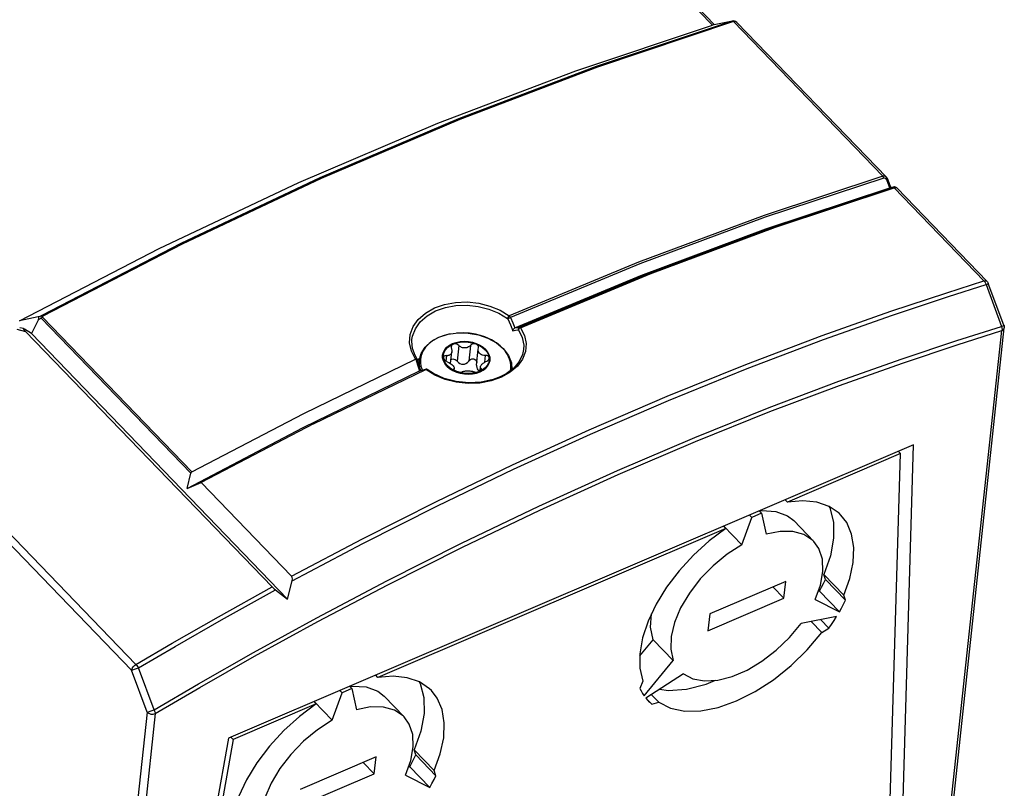
# Model space of a CAD drawing. Units: millimetres. Extents: x 0 to 841, y 0 to 594.
# Drawn here: x 770 to 787, y 118 to 131 of the extents above; entities that cross this region are included whole.
import ezdxf

# ---------------------------------------------------------------- set-up
doc = ezdxf.new("R2010")
doc.units = ezdxf.units.MM
doc.header["$LTSCALE"] = 46.255
doc.layers.get('0').update_dxf_attribs({"linetype": 'CONTINUOUS'})

msp = doc.modelspace()

# ---------------------------------------------------------------- linework, layer by layer
at = {"color": 9, "linetype": 'CONTINUOUS'}
for p, q in [((776.33, 136.745), (781.495, 131.397)), ((781.834, 131.468), (779.494, 130.688)), ((781.859, 131.459), (779.517, 130.678)), ((781.492, 131.396), (781.498, 131.397)), ((781.841, 131.47), (781.834, 131.468)), ((781.842, 131.468), (781.834, 131.468)), ((781.851, 131.465), (781.842, 131.468)), ((781.859, 131.459), (781.851, 131.465)), ((781.869, 131.461), (781.859, 131.459)), ((781.859, 131.459), (784.424, 128.804)), ((781.879, 131.462), (781.869, 131.461)), ((781.888, 131.461), (781.879, 131.462)), ((781.896, 131.459), (781.888, 131.461)), ((781.904, 131.456), (781.896, 131.459)), ((781.911, 131.452), (781.904, 131.456)), ((781.917, 131.447), (781.911, 131.452)), ((779.494, 130.688), (777.13, 129.789)), ((779.517, 130.678), (777.153, 129.779)), ((777.13, 129.789), (774.749, 128.775)), ((777.153, 129.779), (774.771, 128.764)), ((784.424, 128.804), (782.383, 128.13)), ((784.436, 128.807), (784.424, 128.804)), ((784.431, 128.795), (784.424, 128.804)), ((784.437, 128.784), (784.431, 128.795)), ((784.448, 128.807), (784.436, 128.807)), ((784.458, 128.805), (784.448, 128.807)), ((784.467, 128.801), (784.458, 128.805)), ((784.475, 128.797), (784.467, 128.801)), ((784.482, 128.791), (784.475, 128.797)), ((784.486, 128.787), (784.482, 128.791)), ((774.749, 128.775), (772.359, 127.647)), ((774.771, 128.764), (772.38, 127.637)), ((784.441, 128.772), (782.401, 128.098)), ((784.441, 128.772), (784.437, 128.784)), ((784.448, 128.773), (784.441, 128.772)), ((784.454, 128.772), (784.448, 128.773)), ((784.46, 128.771), (784.454, 128.772)), ((784.465, 128.768), (784.46, 128.771)), ((784.47, 128.765), (784.465, 128.768)), ((784.474, 128.761), (784.47, 128.765)), ((784.479, 128.756), (784.474, 128.761)), ((784.484, 128.751), (784.479, 128.756)), ((784.489, 128.744), (784.484, 128.751)), ((784.493, 128.735), (784.489, 128.744)), ((784.497, 128.725), (784.493, 128.735)), ((784.497, 128.725), (784.512, 128.733)), ((784.543, 128.603), (784.497, 128.725)), ((784.512, 128.733), (784.517, 128.737)), ((784.603, 128.616), (784.607, 128.617)), ((784.609, 128.617), (784.603, 128.616)), ((784.613, 128.617), (784.609, 128.617)), ((784.61, 128.615), (784.613, 128.617)), ((784.614, 128.617), (784.613, 128.617)), ((784.613, 128.617), (784.614, 128.617)), ((782.556, 127.937), (784.597, 128.611)), ((782.579, 127.927), (784.62, 128.601)), ((784.597, 128.611), (784.602, 128.613)), ((784.597, 128.611), (784.604, 128.611)), ((784.602, 128.613), (784.607, 128.614)), ((784.604, 128.611), (784.612, 128.607)), ((784.607, 128.614), (784.61, 128.615)), ((784.612, 128.607), (784.62, 128.601)), ((784.62, 128.601), (784.63, 128.604)), ((784.62, 128.601), (786.162, 127.004)), ((784.63, 128.604), (784.641, 128.606)), ((784.641, 128.606), (784.65, 128.607)), ((784.65, 128.607), (784.658, 128.607)), ((784.658, 128.607), (784.663, 128.604)), ((782.383, 128.13), (780.227, 127.327)), ((782.401, 128.098), (780.246, 127.296)), ((780.402, 127.135), (782.556, 127.937)), ((780.423, 127.124), (782.579, 127.927)), ((772.359, 127.647), (769.968, 126.411)), ((772.38, 127.637), (769.988, 126.4)), ((780.227, 127.327), (778.002, 126.404)), ((780.246, 127.296), (778.022, 126.373)), ((778.178, 126.212), (780.402, 127.135)), ((778.198, 126.201), (780.423, 127.124)), ((785.521, 126.801), (786.162, 127.004)), ((785.554, 126.736), (786.197, 126.94)), ((786.162, 127.004), (786.189, 127.008)), ((786.162, 127.004), (786.177, 126.986)), ((786.177, 126.986), (786.189, 126.964)), ((786.189, 127.008), (786.21, 127.001)), ((786.189, 126.964), (786.197, 126.94)), ((786.197, 126.94), (786.221, 126.951)), ((786.197, 126.94), (786.466, 126.222)), ((786.21, 127.001), (786.215, 126.997)), ((786.221, 126.951), (786.235, 126.959)), ((786.235, 126.959), (786.237, 126.963)), ((784.562, 126.482), (785.521, 126.801)), ((776.717, 126.54), (776.891, 126.602)), ((776.891, 126.602), (777.081, 126.636)), ((777.081, 126.636), (777.28, 126.643)), ((777.087, 126.58), (777.278, 126.587)), ((777.278, 126.587), (777.469, 126.567)), ((777.28, 126.643), (777.479, 126.622)), ((777.479, 126.622), (777.671, 126.573)), ((784.592, 126.416), (785.554, 126.736)), ((776.439, 126.344), (776.563, 126.453)), ((776.563, 126.453), (776.717, 126.54)), ((776.592, 126.405), (776.738, 126.488)), ((776.738, 126.488), (776.905, 126.547)), ((776.905, 126.547), (777.087, 126.58)), ((777.469, 126.567), (777.653, 126.52)), ((777.653, 126.52), (777.823, 126.449)), ((777.671, 126.573), (777.848, 126.5)), ((777.823, 126.449), (777.971, 126.358)), ((777.848, 126.5), (778.002, 126.404)), ((783.38, 126.064), (784.562, 126.482)), ((783.406, 125.996), (784.592, 126.416)), ((769.904, 126.385), (769.968, 126.411)), ((769.91, 126.344), (769.958, 126.363)), ((769.955, 126.394), (769.954, 126.38)), ((769.954, 126.38), (769.958, 126.363)), ((769.96, 126.404), (769.955, 126.394)), ((769.965, 126.371), (769.958, 126.363)), ((769.958, 126.363), (772.531, 123.699)), ((769.968, 126.411), (769.96, 126.404)), ((769.973, 126.378), (769.965, 126.371)), ((769.974, 126.41), (769.968, 126.411)), ((769.982, 126.384), (769.973, 126.378)), ((769.98, 126.407), (769.974, 126.41)), ((769.98, 126.393), (769.979, 126.388)), ((769.979, 126.388), (769.982, 126.384)), ((769.988, 126.4), (769.98, 126.407)), ((769.983, 126.397), (769.98, 126.393)), ((769.982, 126.384), (772.55, 123.725)), ((769.988, 126.4), (769.983, 126.397)), ((776.351, 126.219), (776.439, 126.344)), ((776.389, 126.183), (776.474, 126.302)), ((776.474, 126.302), (776.592, 126.405)), ((777.976, 126.374), (777.971, 126.358)), ((777.971, 126.358), (777.973, 126.356)), ((777.973, 126.356), (777.974, 126.354)), ((777.974, 126.354), (777.976, 126.352)), ((777.988, 126.392), (777.976, 126.374)), ((777.989, 126.357), (777.976, 126.352)), ((777.976, 126.352), (778.022, 126.249)), ((778.002, 126.404), (777.988, 126.392)), ((778.006, 126.364), (777.989, 126.357)), ((778.002, 126.404), (778.009, 126.396)), ((778.022, 126.373), (778.006, 126.364)), ((778.009, 126.396), (778.016, 126.386)), ((778.016, 126.386), (778.022, 126.373)), ((778.022, 126.373), (778.063, 126.287)), ((778.022, 126.249), (778.064, 126.145)), ((778.063, 126.287), (778.1, 126.199)), ((769.542, 126.176), (769.687, 126.137)), ((776.291, 125.939), (776.301, 126.082)), ((776.301, 126.082), (776.351, 126.219)), ((776.34, 126.054), (776.389, 126.183)), ((776.986, 126.094), (776.882, 126.067)), ((777.209, 126.113), (777.096, 126.109)), ((777.322, 126.106), (777.209, 126.113)), ((777.422, 126.089), (777.322, 126.106)), ((777.508, 126.068), (777.422, 126.089)), ((778.064, 126.145), (778.111, 126.156)), ((778.1, 126.199), (778.14, 126.206)), ((778.111, 126.156), (778.156, 126.165)), ((778.14, 126.206), (778.178, 126.212)), ((778.163, 126.201), (778.156, 126.184)), ((778.156, 126.184), (778.156, 126.165)), ((778.156, 126.165), (778.157, 126.165)), ((778.157, 126.165), (778.158, 126.164)), ((778.158, 126.164), (778.159, 126.163)), ((778.166, 126.179), (778.159, 126.163)), ((778.159, 126.163), (778.224, 126.034)), ((778.178, 126.212), (778.163, 126.201)), ((778.18, 126.193), (778.166, 126.179)), ((778.178, 126.212), (778.183, 126.212)), ((778.198, 126.201), (778.18, 126.193)), ((778.183, 126.212), (778.19, 126.208)), ((778.19, 126.208), (778.198, 126.201)), ((778.198, 126.201), (778.265, 126.068)), ((784.963, 112.14), (786.469, 126.15)), ((785.697, 125.979), (786.466, 126.222)), ((785.702, 125.908), (786.469, 126.15)), ((786.466, 126.222), (786.49, 126.233)), ((786.466, 126.222), (786.471, 126.197)), ((786.472, 126.172), (786.469, 126.15)), ((786.469, 126.15), (786.496, 126.168)), ((786.471, 126.197), (786.472, 126.172)), ((786.49, 126.233), (786.503, 126.242)), ((786.496, 126.168), (786.51, 126.192)), ((786.503, 126.242), (786.505, 126.245)), ((786.51, 126.192), (786.511, 126.199)), ((786.511, 126.199), (786.511, 126.199)), ((776.323, 125.797), (776.291, 125.939)), ((776.331, 125.999), (776.34, 126.054)), ((776.627, 125.928), (776.566, 125.865)), ((776.7, 125.984), (776.627, 125.928)), ((776.786, 126.03), (776.7, 125.984)), ((776.882, 126.067), (776.786, 126.03)), ((777.582, 126.043), (777.508, 126.068)), ((777.645, 126.017), (777.582, 126.043)), ((777.698, 125.99), (777.645, 126.017)), ((777.744, 125.964), (777.698, 125.99)), ((777.784, 125.938), (777.744, 125.964)), ((777.818, 125.912), (777.784, 125.938)), ((777.847, 125.889), (777.818, 125.912)), ((778.224, 126.034), (778.251, 125.902)), ((778.265, 126.068), (778.293, 125.929)), ((778.293, 125.929), (778.282, 125.792)), ((782.068, 125.568), (783.38, 126.064)), ((782.091, 125.498), (783.406, 125.996)), ((784.755, 125.664), (785.697, 125.979)), ((776.394, 125.661), (776.323, 125.797)), ((776.52, 125.795), (776.491, 125.723)), ((776.566, 125.865), (776.52, 125.795)), ((777.134, 125.895), (777.105, 125.627)), ((777.335, 125.896), (777.306, 125.628)), ((777.87, 125.867), (777.847, 125.889)), ((777.889, 125.848), (777.87, 125.867)), ((777.909, 125.827), (777.889, 125.848)), ((777.93, 125.802), (777.909, 125.827)), ((777.952, 125.772), (777.93, 125.802)), ((777.973, 125.738), (777.952, 125.772)), ((778.282, 125.792), (778.231, 125.66)), ((778.251, 125.902), (778.249, 125.825)), ((784.761, 125.593), (785.702, 125.908)), ((776.399, 125.662), (776.427, 125.56)), ((776.456, 125.636), (776.454, 125.57)), ((776.454, 125.57), (776.459, 125.535)), ((776.456, 125.636), (776.456, 125.636)), ((776.478, 125.656), (776.477, 125.595)), ((776.477, 125.595), (776.485, 125.542)), ((776.491, 125.723), (776.478, 125.656)), ((776.925, 125.721), (776.915, 125.628)), ((777.589, 125.724), (777.576, 125.606)), ((777.992, 125.7), (777.973, 125.738)), ((778.009, 125.658), (777.992, 125.7)), ((778.022, 125.611), (778.009, 125.658)), ((778.03, 125.557), (778.022, 125.611)), ((778.231, 125.66), (778.142, 125.539)), ((783.67, 125.28), (784.755, 125.664)), ((783.677, 125.209), (784.761, 125.593)), ((776.427, 125.56), (776.46, 125.459)), ((776.46, 125.459), (776.513, 125.47)), ((776.485, 125.542), (776.498, 125.494)), ((776.498, 125.494), (776.508, 125.47)), ((776.513, 125.47), (776.571, 125.484)), ((776.721, 125.385), (776.567, 125.482)), ((777.054, 125.495), (777.054, 125.491)), ((777.518, 125.497), (777.515, 125.464)), ((778.019, 125.434), (777.868, 125.348)), ((778.142, 125.539), (778.019, 125.434)), ((778.023, 125.464), (778.029, 125.497)), ((778.029, 125.497), (778.03, 125.557)), ((780.719, 125.022), (782.068, 125.568)), ((780.739, 124.951), (782.091, 125.498)), ((776.899, 125.31), (776.721, 125.385)), ((777.093, 125.262), (776.899, 125.31)), ((777.295, 125.241), (777.093, 125.262)), ((777.497, 125.249), (777.295, 125.241)), ((777.691, 125.286), (777.497, 125.249)), ((777.868, 125.348), (777.691, 125.286)), ((782.472, 124.828), (783.67, 125.28)), ((782.48, 124.758), (783.677, 125.209)), ((779.379, 124.446), (780.719, 125.022)), ((779.397, 124.373), (780.739, 124.951)), ((767.221, 124.759), (771.512, 120.317)), ((767.271, 124.883), (771.586, 120.416)), ((781.192, 124.314), (782.472, 124.828)), ((781.202, 124.245), (782.48, 124.758)), ((778.058, 123.843), (779.379, 124.446)), ((778.073, 123.769), (779.397, 124.373)), ((779.861, 123.746), (781.192, 124.314)), ((779.873, 123.677), (781.202, 124.245)), ((776.754, 123.217), (778.058, 123.843)), ((776.767, 123.141), (778.073, 123.769)), ((778.514, 123.135), (779.861, 123.746)), ((778.527, 123.068), (779.873, 123.677)), ((775.478, 122.572), (776.754, 123.217)), ((775.489, 122.495), (776.767, 123.141)), ((777.181, 122.498), (778.514, 123.135)), ((777.197, 122.431), (778.527, 123.068)), ((774.263, 121.93), (775.478, 122.572)), ((774.273, 121.851), (775.489, 122.495)), ((775.897, 121.851), (777.181, 122.498)), ((775.915, 121.785), (777.197, 122.431)), ((774.695, 121.217), (775.897, 121.851)), ((773.003, 121.234), (773.927, 121.747)), ((773.056, 121.179), (773.987, 121.696)), ((774.713, 121.152), (775.915, 121.785)), ((772.212, 120.782), (773.003, 121.234)), ((772.259, 120.724), (773.056, 121.179)), ((773.606, 120.618), (774.695, 121.217)), ((773.626, 120.554), (774.713, 121.152)), ((771.586, 120.416), (772.212, 120.782)), ((771.629, 120.355), (772.259, 120.724)), ((772.662, 120.082), (773.606, 120.618)), ((772.684, 120.018), (773.626, 120.554)), ((771.512, 120.317), (771.52, 120.343)), ((771.52, 120.343), (771.536, 120.371)), ((771.534, 120.322), (771.563, 120.331)), ((771.536, 120.371), (771.559, 120.396)), ((771.559, 120.396), (771.586, 120.416)), ((771.563, 120.331), (771.596, 120.342)), ((771.586, 120.416), (771.601, 120.398)), ((771.596, 120.342), (771.629, 120.355)), ((771.601, 120.398), (771.616, 120.378)), ((771.616, 120.378), (771.629, 120.355)), ((771.897, 119.633), (771.629, 120.355)), ((771.512, 120.317), (771.534, 120.322)), ((771.78, 119.595), (771.512, 120.317)), ((771.897, 119.633), (772.662, 120.082)), ((771.919, 119.571), (772.684, 120.018)), ((771.78, 119.595), (770.314, 105.951)), ((771.919, 119.571), (770.453, 105.927)), ((771.78, 119.595), (771.802, 119.6)), ((771.78, 119.595), (771.808, 119.575)), ((771.802, 119.6), (771.831, 119.609)), ((771.808, 119.575), (771.845, 119.563)), ((771.831, 119.609), (771.864, 119.621)), ((771.845, 119.563), (771.884, 119.562)), ((771.864, 119.621), (771.897, 119.633)), ((771.884, 119.562), (771.919, 119.571)), ((771.897, 119.633), (771.907, 119.611)), ((771.907, 119.611), (771.915, 119.589)), ((771.915, 119.589), (771.919, 119.571))]:
    msp.add_line(p, q, dxfattribs=at)
at = {"color": 7, "linetype": 'CONTINUOUS'}
for p, q in [((776.383, 136.737), (781.533, 131.405)), ((779.145, 130.616), (781.495, 131.397)), ((781.495, 131.397), (781.498, 131.398)), ((781.841, 131.47), (781.498, 131.398)), ((781.865, 131.472), (781.841, 131.47)), ((781.893, 131.464), (781.865, 131.472)), ((781.917, 131.447), (781.893, 131.464)), ((781.917, 131.447), (784.486, 128.787)), ((776.773, 129.714), (779.145, 130.616)), ((774.384, 128.696), (776.773, 129.714)), ((784.503, 128.765), (784.486, 128.787)), ((771.987, 127.563), (774.384, 128.696)), ((784.517, 128.737), (784.503, 128.765)), ((784.564, 128.611), (784.517, 128.737)), ((784.611, 128.617), (784.607, 128.617)), ((784.616, 128.618), (784.611, 128.617)), ((784.622, 128.619), (784.616, 128.618)), ((784.631, 128.619), (784.622, 128.619)), ((784.642, 128.617), (784.631, 128.619)), ((784.654, 128.611), (784.642, 128.617)), ((782.413, 127.899), (784.543, 128.603)), ((784.603, 128.616), (784.543, 128.603)), ((784.663, 128.604), (784.654, 128.611)), ((784.663, 128.604), (786.215, 126.997)), ((780.264, 127.098), (782.413, 127.899)), ((769.587, 126.319), (771.987, 127.563)), ((778.1, 126.199), (780.264, 127.098)), ((786.215, 126.997), (786.221, 126.99)), ((786.221, 126.99), (786.235, 126.967)), ((786.235, 126.967), (786.237, 126.962)), ((786.505, 126.245), (786.237, 126.962)), ((769.904, 126.385), (769.587, 126.319)), ((769.91, 126.344), (769.789, 126.099)), ((769.912, 126.386), (769.904, 126.385)), ((769.91, 126.344), (769.917, 126.36)), ((769.918, 126.382), (769.912, 126.386)), ((769.917, 126.36), (769.92, 126.374)), ((769.92, 126.374), (769.918, 126.382)), ((769.654, 126.184), (769.589, 126.201)), ((769.654, 126.184), (769.651, 126.184)), ((769.651, 126.184), (769.652, 126.178)), ((769.652, 126.178), (769.659, 126.167)), ((769.657, 126.182), (769.654, 126.184)), ((769.67, 126.175), (769.657, 126.182)), ((769.659, 126.167), (769.671, 126.153)), ((769.789, 126.099), (769.67, 126.175)), ((769.671, 126.153), (769.687, 126.137)), ((773.927, 121.747), (769.687, 126.137)), ((774.194, 121.539), (769.789, 126.099)), ((776.795, 126.038), (776.952, 126.088)), ((776.952, 126.088), (777.122, 126.113)), ((777.122, 126.113), (777.299, 126.109)), ((777.299, 126.109), (777.473, 126.079)), ((777.473, 126.079), (777.636, 126.022)), ((778.064, 126.145), (778.067, 126.159)), ((778.067, 126.159), (778.074, 126.174)), ((778.074, 126.174), (778.085, 126.188)), ((778.085, 126.188), (778.1, 126.199)), ((785.005, 112.189), (786.511, 126.199)), ((786.505, 126.245), (786.507, 126.24)), ((786.507, 126.24), (786.512, 126.212)), ((786.512, 126.212), (786.511, 126.199)), ((776.328, 125.968), (776.331, 125.998)), ((776.34, 125.845), (776.328, 125.968)), ((776.331, 125.998), (776.331, 125.999)), ((776.557, 125.867), (776.662, 125.962)), ((776.662, 125.962), (776.795, 126.038)), ((776.976, 125.899), (777.03, 125.928)), ((776.986, 125.892), (777.039, 125.919)), ((777.026, 125.912), (777.015, 125.901)), ((777.039, 125.919), (777.026, 125.912)), ((777.03, 125.928), (777.092, 125.949)), ((777.039, 125.919), (777.098, 125.939)), ((777.054, 125.923), (777.039, 125.919)), ((777.07, 125.924), (777.054, 125.923)), ((777.087, 125.922), (777.07, 125.924)), ((777.104, 125.916), (777.087, 125.922)), ((777.092, 125.949), (777.159, 125.962)), ((777.098, 125.939), (777.162, 125.952)), ((777.12, 125.907), (777.104, 125.916)), ((777.159, 125.962), (777.229, 125.967)), ((777.162, 125.952), (777.23, 125.957)), ((777.229, 125.967), (777.3, 125.963)), ((777.23, 125.957), (777.299, 125.953)), ((777.299, 125.953), (777.366, 125.941)), ((777.3, 125.963), (777.37, 125.951)), ((777.347, 125.908), (777.335, 125.896)), ((777.363, 125.918), (777.347, 125.908)), ((777.381, 125.924), (777.363, 125.918)), ((777.366, 125.941), (777.431, 125.921)), ((777.37, 125.951), (777.437, 125.93)), ((777.398, 125.926), (777.381, 125.924)), ((777.414, 125.925), (777.398, 125.926)), ((777.431, 125.921), (777.414, 125.925)), ((777.431, 125.921), (777.49, 125.894)), ((777.446, 125.914), (777.431, 125.921)), ((777.437, 125.93), (777.499, 125.902)), ((777.458, 125.903), (777.446, 125.914)), ((777.636, 126.022), (777.781, 125.943)), ((777.781, 125.943), (777.899, 125.844)), ((776.384, 125.725), (776.34, 125.845)), ((776.456, 125.636), (776.488, 125.756)), ((776.488, 125.756), (776.557, 125.867)), ((776.858, 125.731), (776.87, 125.779)), ((776.87, 125.779), (776.894, 125.824)), ((776.873, 125.73), (776.885, 125.776)), ((776.885, 125.776), (776.908, 125.819)), ((776.894, 125.824), (776.93, 125.864)), ((776.908, 125.819), (776.942, 125.858)), ((776.93, 125.864), (776.976, 125.899)), ((776.942, 125.858), (776.986, 125.892)), ((776.992, 125.739), (776.983, 125.733)), ((777, 125.747), (776.992, 125.739)), ((776.995, 125.584), (777.017, 125.788)), ((777.007, 125.756), (777, 125.747)), ((777.008, 125.888), (777.005, 125.873)), ((777.005, 125.873), (777.005, 125.857)), ((777.005, 125.857), (777.009, 125.842)), ((777.011, 125.765), (777.007, 125.756)), ((777.015, 125.901), (777.008, 125.888)), ((777.009, 125.842), (777.013, 125.83)), ((777.015, 125.775), (777.011, 125.765)), ((777.013, 125.83), (777.016, 125.819)), ((777.017, 125.786), (777.015, 125.775)), ((777.016, 125.819), (777.017, 125.808)), ((777.017, 125.808), (777.018, 125.797)), ((777.018, 125.797), (777.017, 125.788)), ((777.017, 125.788), (777.017, 125.786)), ((777.134, 125.895), (777.12, 125.907)), ((777.145, 125.885), (777.134, 125.895)), ((777.157, 125.876), (777.145, 125.885)), ((777.17, 125.869), (777.157, 125.876)), ((777.183, 125.862), (777.17, 125.869)), ((777.198, 125.857), (777.183, 125.862)), ((777.213, 125.854), (777.198, 125.857)), ((777.228, 125.852), (777.213, 125.854)), ((777.243, 125.852), (777.228, 125.852)), ((777.259, 125.854), (777.243, 125.852)), ((777.273, 125.857), (777.259, 125.854)), ((777.287, 125.862), (777.273, 125.857)), ((777.301, 125.869), (777.287, 125.862)), ((777.313, 125.877), (777.301, 125.869)), ((777.324, 125.886), (777.313, 125.877)), ((777.335, 125.896), (777.324, 125.886)), ((777.442, 125.558), (777.471, 125.829)), ((777.467, 125.891), (777.458, 125.903)), ((777.473, 125.876), (777.467, 125.891)), ((777.47, 125.822), (777.471, 125.829)), ((777.471, 125.802), (777.47, 125.822)), ((777.471, 125.829), (777.475, 125.853)), ((777.476, 125.785), (777.471, 125.802)), ((777.475, 125.86), (777.473, 125.876)), ((777.475, 125.853), (777.475, 125.86)), ((777.484, 125.769), (777.476, 125.785)), ((777.495, 125.755), (777.484, 125.769)), ((777.49, 125.894), (777.543, 125.861)), ((777.508, 125.743), (777.495, 125.755)), ((777.499, 125.902), (777.554, 125.868)), ((777.525, 125.734), (777.508, 125.743)), ((777.543, 125.861), (777.587, 125.822)), ((777.554, 125.868), (777.6, 125.828)), ((777.587, 125.822), (777.622, 125.779)), ((777.635, 125.783), (777.6, 125.828)), ((777.622, 125.779), (777.645, 125.734)), ((777.66, 125.736), (777.635, 125.783)), ((777.899, 125.844), (777.99, 125.724)), ((778.232, 125.742), (778.174, 125.618)), ((778.249, 125.825), (778.232, 125.742)), ((778.249, 125.825), (778.249, 125.824)), ((774.473, 124.728), (776.394, 125.661)), ((776.422, 125.66), (776.384, 125.725)), ((776.396, 125.661), (776.394, 125.661)), ((776.397, 125.662), (776.396, 125.661)), ((776.399, 125.662), (776.397, 125.662)), ((776.414, 125.664), (776.399, 125.662)), ((776.422, 125.66), (776.414, 125.664)), ((776.423, 125.659), (776.422, 125.66)), ((776.435, 125.614), (776.423, 125.659)), ((776.469, 125.688), (776.431, 125.651)), ((776.473, 125.492), (776.435, 125.614)), ((776.456, 125.636), (776.448, 125.57)), ((776.858, 125.682), (776.858, 125.731)), ((776.871, 125.633), (776.858, 125.682)), ((776.895, 125.586), (776.871, 125.633)), ((776.873, 125.682), (776.873, 125.73)), ((776.877, 125.704), (776.873, 125.694)), ((776.873, 125.694), (776.873, 125.691)), ((776.873, 125.691), (776.873, 125.682)), ((776.873, 125.682), (776.876, 125.67)), ((776.885, 125.635), (776.873, 125.682)), ((776.876, 125.67), (776.883, 125.657)), ((776.885, 125.712), (776.877, 125.704)), ((776.883, 125.657), (776.894, 125.645)), ((776.896, 125.717), (776.885, 125.712)), ((776.909, 125.589), (776.885, 125.635)), ((776.894, 125.645), (776.907, 125.633)), ((776.931, 125.541), (776.895, 125.586)), ((776.909, 125.72), (776.896, 125.717)), ((776.907, 125.633), (776.922, 125.623)), ((776.925, 125.721), (776.909, 125.72)), ((776.943, 125.547), (776.909, 125.589)), ((776.922, 125.623), (776.938, 125.615)), ((776.938, 125.72), (776.925, 125.721)), ((776.95, 125.721), (776.938, 125.72)), ((776.938, 125.615), (776.962, 125.604)), ((776.962, 125.724), (776.95, 125.721)), ((776.973, 125.728), (776.962, 125.724)), ((776.962, 125.604), (776.982, 125.593)), ((776.983, 125.733), (776.973, 125.728)), ((776.982, 125.593), (777, 125.581)), ((777, 125.581), (777.016, 125.569)), ((777.003, 125.655), (777.018, 125.661)), ((777.003, 125.654), (777.003, 125.655)), ((777.018, 125.661), (777.035, 125.663)), ((777.035, 125.663), (777.053, 125.661)), ((777.053, 125.661), (777.072, 125.654)), ((777.072, 125.654), (777.089, 125.643)), ((777.089, 125.643), (777.105, 125.627)), ((777.105, 125.627), (777.13, 125.602)), ((777.13, 125.602), (777.156, 125.584)), ((777.156, 125.584), (777.183, 125.575)), ((777.183, 125.575), (777.209, 125.572)), ((777.209, 125.572), (777.234, 125.576)), ((777.234, 125.576), (777.259, 125.586)), ((777.259, 125.586), (777.283, 125.603)), ((777.283, 125.603), (777.306, 125.628)), ((777.306, 125.628), (777.321, 125.644)), ((777.321, 125.644), (777.339, 125.656)), ((777.339, 125.656), (777.357, 125.663)), ((777.357, 125.663), (777.376, 125.665)), ((777.376, 125.665), (777.394, 125.663)), ((777.394, 125.663), (777.411, 125.657)), ((777.411, 125.657), (777.425, 125.647)), ((777.425, 125.647), (777.436, 125.633)), ((777.436, 125.633), (777.444, 125.616)), ((777.444, 125.616), (777.446, 125.6)), ((777.524, 125.564), (777.532, 125.573)), ((777.543, 125.728), (777.525, 125.734)), ((777.532, 125.573), (777.542, 125.582)), ((777.542, 125.582), (777.552, 125.59)), ((777.564, 125.724), (777.543, 125.728)), ((777.552, 125.59), (777.564, 125.598)), ((777.606, 125.724), (777.564, 125.724)), ((777.564, 125.598), (777.576, 125.605)), ((777.576, 125.605), (777.589, 125.612)), ((777.589, 125.612), (777.603, 125.618)), ((777.603, 125.618), (777.619, 125.627)), ((777.622, 125.721), (777.606, 125.724)), ((777.619, 125.627), (777.633, 125.637)), ((777.636, 125.716), (777.622, 125.721)), ((777.646, 125.593), (777.623, 125.55)), ((777.633, 125.637), (777.645, 125.649)), ((777.647, 125.708), (777.636, 125.716)), ((777.636, 125.545), (777.66, 125.59)), ((777.645, 125.734), (777.658, 125.686)), ((777.645, 125.649), (777.653, 125.661)), ((777.658, 125.639), (777.646, 125.593)), ((777.654, 125.698), (777.647, 125.708)), ((777.653, 125.661), (777.657, 125.674)), ((777.658, 125.686), (777.654, 125.698)), ((777.657, 125.674), (777.658, 125.677)), ((777.658, 125.677), (777.658, 125.686)), ((777.658, 125.686), (777.658, 125.639)), ((777.672, 125.687), (777.66, 125.736)), ((777.66, 125.59), (777.673, 125.637)), ((777.673, 125.637), (777.672, 125.687)), ((777.99, 125.724), (778.039, 125.595)), ((778.039, 125.595), (778.046, 125.481)), ((778.174, 125.618), (778.079, 125.505)), ((774.463, 124.487), (776.46, 125.459)), ((774.638, 124.546), (776.571, 125.484)), ((776.46, 125.459), (776.467, 125.461)), ((776.476, 125.463), (776.467, 125.461)), ((776.482, 125.464), (776.473, 125.492)), ((776.541, 125.478), (776.476, 125.463)), ((776.576, 125.486), (776.541, 125.478)), ((776.576, 125.486), (776.571, 125.484)), ((776.586, 125.486), (776.576, 125.486)), ((776.594, 125.482), (776.586, 125.486)), ((776.702, 125.411), (776.594, 125.482)), ((776.887, 125.328), (776.702, 125.411)), ((776.931, 125.541), (776.977, 125.501)), ((776.988, 125.508), (776.943, 125.547)), ((776.977, 125.501), (777.032, 125.467)), ((777.04, 125.475), (776.988, 125.508)), ((777.016, 125.569), (777.03, 125.556)), ((777.03, 125.556), (777.041, 125.543)), ((777.032, 125.467), (777.094, 125.439)), ((777.1, 125.448), (777.04, 125.475)), ((777.041, 125.543), (777.049, 125.531)), ((777.049, 125.531), (777.054, 125.518)), ((777.054, 125.495), (777.053, 125.491)), ((777.053, 125.491), (777.053, 125.487)), ((777.053, 125.487), (777.056, 125.478)), ((777.054, 125.518), (777.056, 125.507)), ((777.056, 125.503), (777.054, 125.495)), ((777.055, 125.495), (777.056, 125.503)), ((777.056, 125.507), (777.056, 125.503)), ((777.056, 125.478), (777.063, 125.47)), ((777.063, 125.47), (777.072, 125.462)), ((777.072, 125.462), (777.085, 125.454)), ((777.085, 125.454), (777.1, 125.448)), ((777.094, 125.439), (777.161, 125.418)), ((777.164, 125.428), (777.1, 125.448)), ((777.1, 125.448), (777.116, 125.442)), ((777.116, 125.442), (777.132, 125.439)), ((777.132, 125.439), (777.149, 125.437)), ((777.149, 125.437), (777.166, 125.437)), ((777.161, 125.418), (777.231, 125.406)), ((777.232, 125.416), (777.164, 125.428)), ((777.166, 125.437), (777.181, 125.439)), ((777.181, 125.439), (777.193, 125.443)), ((777.193, 125.443), (777.202, 125.447)), ((777.202, 125.447), (777.213, 125.45)), ((777.213, 125.45), (777.225, 125.453)), ((777.225, 125.453), (777.238, 125.455)), ((777.231, 125.406), (777.302, 125.402)), ((777.301, 125.412), (777.232, 125.416)), ((777.238, 125.455), (777.252, 125.457)), ((777.252, 125.457), (777.266, 125.458)), ((777.266, 125.458), (777.281, 125.459)), ((777.281, 125.459), (777.296, 125.459)), ((777.296, 125.459), (777.312, 125.458)), ((777.368, 125.417), (777.301, 125.412)), ((777.302, 125.402), (777.372, 125.407)), ((777.312, 125.458), (777.327, 125.457)), ((777.327, 125.457), (777.342, 125.456)), ((777.342, 125.456), (777.356, 125.453)), ((777.356, 125.453), (777.369, 125.451)), ((777.433, 125.429), (777.368, 125.417)), ((777.369, 125.451), (777.382, 125.447)), ((777.372, 125.407), (777.439, 125.42)), ((777.382, 125.447), (777.393, 125.444)), ((777.393, 125.444), (777.408, 125.44)), ((777.408, 125.44), (777.425, 125.438)), ((777.425, 125.438), (777.442, 125.439)), ((777.492, 125.45), (777.433, 125.429)), ((777.439, 125.42), (777.501, 125.441)), ((777.442, 125.557), (777.441, 125.543)), ((777.441, 125.543), (777.444, 125.515)), ((777.442, 125.439), (777.46, 125.441)), ((777.444, 125.515), (777.452, 125.492)), ((777.452, 125.492), (777.465, 125.475)), ((777.46, 125.441), (777.477, 125.444)), ((777.465, 125.475), (777.481, 125.462)), ((777.477, 125.444), (777.492, 125.45)), ((777.481, 125.462), (777.502, 125.455)), ((777.545, 125.477), (777.492, 125.45)), ((777.492, 125.45), (777.505, 125.456)), ((777.5, 125.454), (777.505, 125.499)), ((777.501, 125.441), (777.555, 125.469)), ((777.505, 125.456), (777.515, 125.464)), ((777.508, 125.53), (777.51, 125.538)), ((777.508, 125.529), (777.508, 125.53)), ((777.508, 125.523), (777.508, 125.529)), ((777.509, 125.516), (777.508, 125.523)), ((777.511, 125.509), (777.509, 125.516)), ((777.51, 125.538), (777.513, 125.547)), ((777.514, 125.503), (777.511, 125.509)), ((777.513, 125.547), (777.518, 125.556)), ((777.518, 125.497), (777.514, 125.503)), ((777.515, 125.464), (777.522, 125.472)), ((777.518, 125.556), (777.524, 125.564)), ((777.523, 125.49), (777.518, 125.497)), ((777.522, 125.472), (777.524, 125.481)), ((777.524, 125.481), (777.523, 125.49)), ((777.589, 125.511), (777.545, 125.477)), ((777.555, 125.469), (777.601, 125.504)), ((777.623, 125.55), (777.589, 125.511)), ((777.601, 125.504), (777.636, 125.545)), ((777.951, 125.409), (777.849, 125.356)), ((778.079, 125.505), (777.951, 125.409)), ((778.043, 125.52), (778.063, 125.5)), ((778.063, 125.5), (778.065, 125.496)), ((777.092, 125.274), (776.887, 125.328)), ((777.308, 125.253), (777.092, 125.274)), ((777.522, 125.265), (777.308, 125.253)), ((777.725, 125.309), (777.522, 125.265)), ((777.849, 125.356), (777.725, 125.309)), ((772.55, 123.725), (774.473, 124.728)), ((772.466, 123.44), (774.463, 124.487)), ((774.638, 124.546), (772.708, 123.539)), ((784.953, 124.188), (773.178, 119.146)), ((784.603, 112.401), (784.953, 124.188)), ((784.728, 124.038), (784.691, 124.076)), ((784.728, 124.038), (782.784, 123.205)), ((784.365, 111.835), (784.728, 124.038)), ((772.536, 123.71), (772.531, 123.699)), ((772.542, 123.719), (772.536, 123.71)), ((772.55, 123.725), (772.542, 123.719)), ((772.466, 123.44), (772.531, 123.699)), ((772.466, 123.44), (772.708, 123.539)), ((774.263, 121.93), (772.708, 123.539)), ((782.784, 123.205), (782.747, 123.243)), ((783.05, 123.227), (782.784, 123.205)), ((783.291, 123.201), (783.05, 123.227)), ((783.5, 123.129), (783.291, 123.201)), ((782.337, 123.014), (782.3, 123.052)), ((782.302, 123.05), (782.344, 123.058)), ((782.344, 123.058), (782.585, 123.045)), ((782.585, 123.045), (782.785, 122.97)), ((783.495, 123.13), (783.512, 123.103)), ((783.672, 123.011), (783.5, 123.129)), ((783.512, 123.103), (783.575, 122.862)), ((782, 122.472), (782.17, 122.942)), ((782.17, 122.942), (782.133, 122.981)), ((782.337, 123.014), (782.17, 122.942)), ((782.337, 123.014), (782.418, 122.651)), ((782.785, 122.97), (782.892, 122.885)), ((783.237, 122.529), (782.892, 122.885)), ((783.704, 122.98), (783.672, 123.011)), ((783.803, 122.852), (783.704, 122.98)), ((781.724, 122.751), (775.744, 120.19)), ((781.724, 122.751), (781.437, 122.536)), ((781.724, 122.751), (781.687, 122.789)), ((781.691, 122.791), (782, 122.472)), ((782.659, 122.699), (782.418, 122.651)), ((782.879, 122.697), (782.659, 122.699)), ((783.068, 122.645), (782.879, 122.697)), ((783.575, 122.862), (783.578, 122.585)), ((783.888, 122.655), (783.803, 122.852)), ((781.437, 122.536), (781.167, 122.292)), ((783.219, 122.547), (783.068, 122.645)), ((783.237, 122.529), (783.219, 122.547)), ((783.326, 122.404), (783.237, 122.529)), ((783.578, 122.585), (783.522, 122.281)), ((783.926, 122.425), (783.888, 122.655)), ((782, 122.472), (781.746, 122.307)), ((783.385, 122.223), (783.326, 122.404)), ((783.916, 122.169), (783.926, 122.425)), ((781.167, 122.292), (780.921, 122.024)), ((781.746, 122.307), (781.505, 122.108)), ((783.393, 122.011), (783.385, 122.223)), ((783.522, 122.281), (783.409, 121.961)), ((780.921, 122.024), (780.706, 121.741)), ((781.505, 122.108), (781.286, 121.883)), ((783.858, 121.893), (783.916, 122.169)), ((774.194, 121.539), (774.273, 121.851)), ((774.274, 121.91), (774.263, 121.93)), ((774.273, 121.851), (774.278, 121.883)), ((774.278, 121.883), (774.274, 121.91)), ((781.286, 121.883), (781.099, 121.639)), ((783.352, 121.777), (783.393, 122.011)), ((783.405, 121.807), (783.439, 121.874)), ((783.409, 121.961), (783.753, 121.605)), ((783.439, 121.874), (783.409, 121.961)), ((783.439, 121.874), (783.783, 121.518)), ((783.753, 121.605), (783.858, 121.893)), ((773.927, 121.747), (773.944, 121.731)), ((773.944, 121.731), (773.964, 121.714)), ((773.964, 121.714), (773.987, 121.696)), ((773.987, 121.696), (774.194, 121.539)), ((780.706, 121.741), (780.527, 121.449)), ((782.754, 121.841), (781.449, 121.283)), ((782.534, 121.747), (782.722, 121.551)), ((782.722, 121.551), (782.754, 121.841)), ((783.261, 121.528), (783.352, 121.777)), ((783.317, 121.681), (783.333, 121.673)), ((783.333, 121.673), (783.37, 121.74)), ((783.37, 121.74), (783.405, 121.807)), ((781.099, 121.639), (780.949, 121.386)), ((781.418, 120.993), (782.722, 121.551)), ((783.261, 121.528), (783.677, 121.316)), ((783.333, 121.673), (783.677, 121.316)), ((783.75, 121.451), (783.783, 121.518)), ((783.783, 121.518), (783.753, 121.605)), ((780.527, 121.449), (780.388, 121.156)), ((780.949, 121.386), (780.844, 121.135)), ((783.677, 121.316), (783.714, 121.383)), ((783.714, 121.383), (783.75, 121.451)), ((780.433, 121.057), (780.45, 121.286)), ((781.449, 121.283), (781.418, 120.993)), ((783.629, 121.236), (783.018, 121.117)), ((783.357, 121.183), (783.498, 121.037)), ((783.587, 121.169), (783.629, 121.236)), ((780.388, 121.156), (780.295, 120.87)), ((780.478, 120.84), (780.433, 121.057)), ((780.844, 121.135), (780.786, 120.895)), ((782.819, 120.878), (783.018, 121.117)), ((783.192, 121.151), (783.373, 120.963)), ((783.373, 120.963), (783.498, 121.037)), ((783.498, 121.037), (783.544, 121.103)), ((783.544, 121.103), (783.587, 121.169)), ((780.295, 120.87), (780.249, 120.599)), ((780.249, 120.565), (780.478, 120.84)), ((780.478, 120.84), (780.822, 120.483)), ((780.786, 120.895), (780.779, 120.675)), ((782.593, 120.659), (782.819, 120.878)), ((783.126, 120.667), (783.373, 120.963)), ((780.779, 120.675), (780.822, 120.483)), ((782.847, 120.394), (783.126, 120.667)), ((780.249, 120.599), (780.25, 120.349)), ((782.346, 120.47), (782.593, 120.659)), ((780.25, 120.349), (780.3, 120.127)), ((780.319, 119.878), (780.822, 120.483)), ((782.09, 120.318), (782.346, 120.47)), ((782.546, 120.151), (782.847, 120.394)), ((775.744, 120.19), (775.707, 120.229)), ((776.01, 120.212), (775.744, 120.19)), ((776.251, 120.187), (776.01, 120.212)), ((776.46, 120.114), (776.251, 120.187)), ((780.997, 120.251), (780.353, 119.833)), ((780.997, 120.251), (781.16, 120.167)), ((781.16, 120.167), (781.36, 120.131)), ((781.587, 120.145), (781.834, 120.208)), ((781.834, 120.208), (782.09, 120.318)), ((775.297, 119.999), (775.13, 119.928)), ((775.297, 119.999), (775.26, 120.037)), ((775.262, 120.035), (775.304, 120.043)), ((775.297, 119.999), (775.378, 119.636)), ((775.304, 120.043), (775.545, 120.03)), ((775.545, 120.03), (775.745, 119.956)), ((776.455, 120.116), (776.472, 120.089)), ((776.632, 119.997), (776.46, 120.114)), ((776.472, 120.089), (776.535, 119.847)), ((776.664, 119.966), (776.632, 119.997)), ((780.3, 120.127), (780.248, 120.004)), ((780.248, 120.004), (780.269, 119.96)), ((780.592, 119.988), (780.735, 119.965)), ((780.735, 119.965), (781.05, 119.987)), ((781.05, 119.987), (781.39, 120.075)), ((781.36, 120.131), (781.587, 120.145)), ((781.39, 120.075), (781.549, 120.143)), ((782.23, 119.947), (782.546, 120.151)), ((774.96, 119.457), (775.13, 119.928)), ((775.13, 119.928), (775.093, 119.966)), ((775.745, 119.956), (775.852, 119.87)), ((776.197, 119.514), (775.852, 119.87)), ((776.535, 119.847), (776.538, 119.57)), ((776.763, 119.837), (776.664, 119.966)), ((776.848, 119.64), (776.763, 119.837)), ((780.269, 119.96), (780.293, 119.918)), ((780.293, 119.918), (780.319, 119.878)), ((780.353, 119.833), (780.384, 119.797)), ((780.447, 119.894), (780.573, 119.764)), ((781.911, 119.787), (782.23, 119.947)), ((774.684, 119.736), (773.258, 119.126)), ((774.684, 119.736), (774.397, 119.521)), ((774.684, 119.736), (774.646, 119.775)), ((774.651, 119.777), (774.96, 119.457)), ((775.619, 119.684), (775.378, 119.636)), ((775.839, 119.682), (775.619, 119.684)), ((776.028, 119.631), (775.839, 119.682)), ((780.384, 119.797), (780.396, 119.784)), ((780.396, 119.784), (780.417, 119.764)), ((780.399, 119.787), (780.452, 119.732)), ((780.417, 119.764), (780.452, 119.732)), ((780.452, 119.732), (780.573, 119.764)), ((780.573, 119.764), (780.777, 119.662)), ((780.777, 119.662), (781.021, 119.612)), ((781.297, 119.617), (781.596, 119.675)), ((781.596, 119.675), (781.911, 119.787)), ((774.397, 119.521), (774.127, 119.277)), ((776.178, 119.532), (776.028, 119.631)), ((776.197, 119.514), (776.178, 119.532)), ((776.285, 119.389), (776.197, 119.514)), ((776.538, 119.57), (776.482, 119.267)), ((776.886, 119.411), (776.848, 119.64)), ((781.021, 119.612), (781.297, 119.617)), ((774.96, 119.457), (774.706, 119.293)), ((776.345, 119.209), (776.285, 119.389)), ((776.876, 119.155), (776.886, 119.411)), ((773.178, 119.146), (770.907, 106.536)), ((773.258, 119.126), (773.22, 119.164)), ((774.127, 119.277), (773.881, 119.01)), ((774.706, 119.293), (774.465, 119.094)), ((776.353, 118.997), (776.345, 119.209)), ((776.482, 119.267), (776.368, 118.947)), ((776.818, 118.879), (776.876, 119.155)), ((773.258, 119.126), (770.906, 106.072)), ((773.881, 119.01), (773.666, 118.726)), ((774.465, 119.094), (774.246, 118.868)), ((776.312, 118.762), (776.353, 118.997)), ((774.246, 118.868), (774.058, 118.624)), ((775.714, 118.827), (774.409, 118.268)), ((775.682, 118.537), (775.714, 118.827)), ((776.365, 118.792), (776.399, 118.86)), ((776.368, 118.947), (776.713, 118.59)), ((776.399, 118.86), (776.368, 118.947)), ((776.399, 118.86), (776.743, 118.503)), ((776.713, 118.59), (776.818, 118.879)), ((773.666, 118.726), (773.487, 118.434)), ((775.493, 118.732), (775.682, 118.537)), ((776.221, 118.513), (776.312, 118.762)), ((776.277, 118.666), (776.292, 118.658)), ((776.292, 118.658), (776.33, 118.725)), ((776.292, 118.658), (776.637, 118.301)), ((776.33, 118.725), (776.365, 118.792)), ((774.058, 118.624), (773.909, 118.372)), ((774.378, 117.978), (775.682, 118.537)), ((776.221, 118.513), (776.637, 118.301)), ((776.71, 118.436), (776.743, 118.503)), ((776.743, 118.503), (776.713, 118.59)), ((773.487, 118.434), (773.348, 118.142)), ((773.909, 118.372), (773.804, 118.121)), ((776.637, 118.301), (776.674, 118.369)), ((776.674, 118.369), (776.71, 118.436))]:
    msp.add_line(p, q, dxfattribs=at)

doc.saveas('drawing.dxf')
